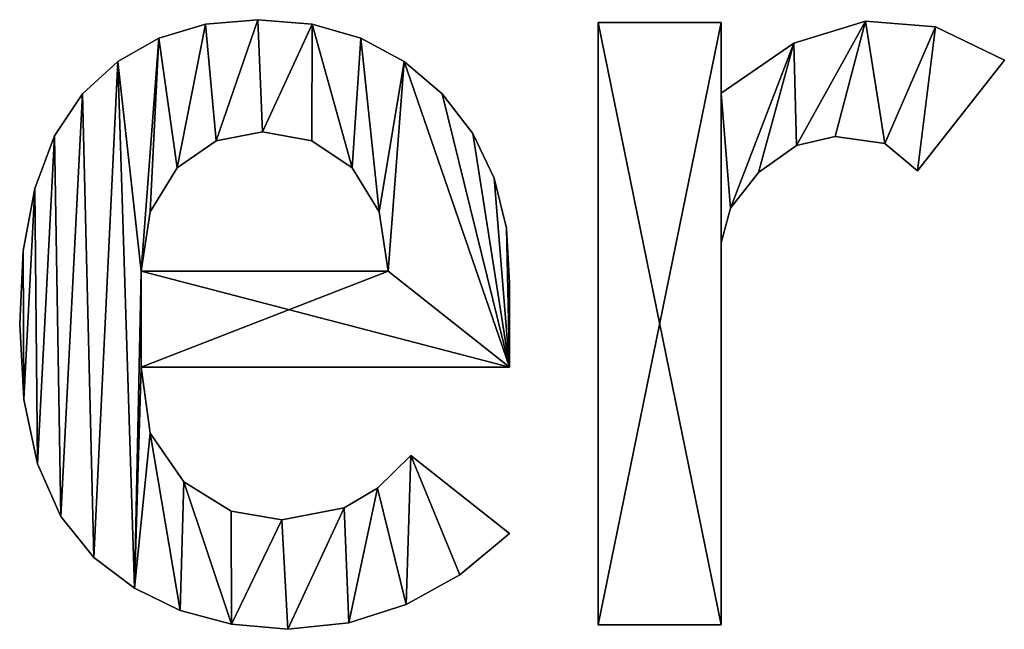
# Model space of a CAD drawing. Extents: x 833 to 5872, y 103 to 3307.
# Drawn here: x 3231 to 3357, y 281 to 359 of the extents above; entities that cross this region are included whole.
import ezdxf

# ---------------------------------------------------------------- set-up
doc = ezdxf.new("R2010")
doc.units = 0
doc.header["$LTSCALE"] = 25.4
doc.layers.get('0').update_dxf_attribs({"color": 13, "linetype": 'CONTINUOUS'})

# ---------------------------------------------------------------- blocks, each defined once
blk = doc.blocks.new('MR__OKER_BASIC_2')
at = {"color": 0}
for p, q in [((649.48, 256.62), (649.48, 256.62, 25)), ((649.48, 256.62), (649.48, 256.62, 25)), ((642.77, 256.03), (642.77, 256.03, 25)), ((642.77, 256.03), (642.77, 256.03, 25)), ((656.4, 256.03), (656.4, 256.03, 25)), ((656.4, 256.03), (656.4, 256.03, 25)), ((692.94, 256.24), (708.63, 256.24)), ((692.94, 179.35), (692.94, 256.24)), ((692.94, 256.24, 25), (708.63, 256.24, 25)), ((692.94, 179.35, 25), (692.94, 256.24, 25)), ((692.94, 256.24), (708.63, 256.24)), ((692.94, 256.24), (692.94, 256.24, 25)), ((692.94, 256.24, 25), (708.63, 256.24, 25)), ((692.94, 179.35), (692.94, 256.24)), ((692.94, 179.35, 25), (692.94, 256.24, 25)), ((692.94, 256.24), (692.94, 256.24, 25)), ((708.63, 256.24), (708.63, 247.25)), ((708.63, 256.24, 25), (708.63, 247.25, 25)), ((708.63, 256.24), (708.63, 256.24, 25)), ((708.63, 256.24), (708.63, 247.25)), ((708.63, 256.24), (708.63, 256.24, 25)), ((708.63, 256.24, 25), (708.63, 247.25, 25)), ((727.04, 256.43), (727.04, 256.43, 25)), ((727.04, 256.43), (727.04, 256.43, 25)), ((735.99, 255.71), (735.99, 255.71, 25)), ((735.99, 255.71), (735.99, 255.71, 25)), ((636.81, 254.26), (636.81, 254.26, 25)), ((636.81, 254.26), (636.81, 254.26, 25)), ((662.63, 254.26), (662.63, 254.26, 25)), ((662.63, 254.26), (662.63, 254.26, 25)), ((717.92, 253.61), (717.92, 253.61, 25)), ((717.92, 253.61), (717.92, 253.61, 25)), ((744.78, 251.46), (733.69, 237.3)), ((744.78, 251.46, 25), (733.69, 237.3, 25)), ((744.78, 251.46), (733.69, 237.3)), ((744.78, 251.46, 25), (733.69, 237.3, 25)), ((744.78, 251.46), (744.78, 251.46, 25)), ((744.78, 251.46), (744.78, 251.46, 25)), ((631.58, 251.3), (631.58, 251.3, 25)), ((631.58, 251.3), (631.58, 251.3, 25)), ((668.17, 251.3), (668.17, 251.3, 25)), ((668.17, 251.3), (668.17, 251.3, 25)), ((627.1, 247.15), (627.1, 247.15, 25)), ((627.1, 247.15), (627.1, 247.15, 25)), ((673.01, 247.15), (673.01, 247.15, 25)), ((673.01, 247.15), (673.01, 247.15, 25)), ((708.63, 247.25), (708.63, 247.25, 25)), ((708.63, 247.25), (708.63, 247.25, 25)), ((623.51, 241.77), (623.51, 241.77, 25)), ((623.51, 241.77), (623.51, 241.77, 25)), ((650.06, 242.28), (650.06, 242.28, 25)), ((650.06, 242.28), (650.06, 242.28, 25)), ((676.92, 242.09), (676.92, 242.09, 25)), ((676.92, 242.09), (676.92, 242.09, 25)), ((723.16, 241.7), (723.16, 241.7, 25)), ((723.16, 241.7), (723.16, 241.7, 25)), ((644.17, 241.13), (644.17, 241.13, 25)), ((644.17, 241.13), (644.17, 241.13, 25)), ((656.37, 241.13), (656.37, 241.13, 25)), ((656.37, 241.13), (656.37, 241.13, 25)), ((718.24, 240.55), (718.24, 240.55, 25)), ((718.24, 240.55), (718.24, 240.55, 25)), ((733.69, 237.3), (729.52, 240.79)), ((733.69, 237.3, 25), (729.52, 240.79, 25)), ((733.69, 237.3), (729.52, 240.79)), ((733.69, 237.3, 25), (729.52, 240.79, 25)), ((729.52, 240.79), (729.52, 240.79, 25)), ((729.52, 240.79), (729.52, 240.79, 25)), ((639.15, 237.69), (639.15, 237.69, 25)), ((639.15, 237.69), (639.15, 237.69, 25)), ((661.53, 237.69), (661.53, 237.69, 25)), ((661.53, 237.69), (661.53, 237.69, 25)), ((679.66, 236.37), (679.66, 236.37, 25)), ((679.66, 236.37), (679.66, 236.37, 25)), ((713.41, 237.11), (713.41, 237.11, 25)), ((713.41, 237.11), (713.41, 237.11, 25)), ((733.69, 237.3), (733.69, 237.3, 25)), ((733.69, 237.3), (733.69, 237.3, 25)), ((620.98, 235.08), (620.98, 235.08, 25)), ((620.98, 235.08), (620.98, 235.08, 25)), ((709.82, 232.57), (709.82, 232.57, 25)), ((709.82, 232.57), (709.82, 232.57, 25)), ((635.71, 232.09), (635.71, 232.09, 25)), ((635.71, 232.09), (635.71, 232.09, 25)), ((664.98, 232.09), (664.98, 232.09, 25)), ((664.98, 232.09), (664.98, 232.09, 25)), ((681.22, 229.99), (681.22, 229.99, 25)), ((681.22, 229.99), (681.22, 229.99, 25)), ((708.63, 228.12), (708.63, 228.12, 25)), ((708.63, 228.12), (708.63, 228.12, 25)), ((619.5, 227.09), (619.5, 227.09, 25)), ((619.5, 227.09), (619.5, 227.09, 25)), ((634.56, 224.49), (666.12, 224.49)), ((634.56, 224.49, 25), (666.12, 224.49, 25)), ((634.56, 224.49), (666.12, 224.49)), ((634.56, 224.49), (634.56, 224.49, 25)), ((634.56, 224.49, 25), (666.12, 224.49, 25)), ((634.56, 224.49), (634.56, 224.49, 25)), ((666.12, 224.49), (666.12, 224.49, 25)), ((666.12, 224.49), (666.12, 224.49, 25)), ((681.62, 222.96), (681.62, 222.96, 25)), ((681.62, 222.96), (681.62, 222.96, 25)), ((619.07, 217.79), (619.07, 217.79, 25)), ((619.07, 217.79), (619.07, 217.79, 25)), ((681.62, 212.25), (634.56, 212.25)), ((681.62, 212.25, 25), (634.56, 212.25, 25)), ((681.62, 212.25), (634.56, 212.25)), ((681.62, 212.25, 25), (634.56, 212.25, 25)), ((634.56, 212.25), (634.56, 212.25, 25)), ((634.56, 212.25), (634.56, 212.25, 25)), ((681.62, 212.25), (681.62, 212.25, 25)), ((681.62, 212.25), (681.62, 212.25, 25)), ((619.59, 208.11), (619.59, 208.11, 25)), ((619.59, 208.11), (619.59, 208.11, 25)), ((635.73, 203.81), (635.73, 203.81, 25)), ((635.73, 203.81), (635.73, 203.81, 25)), ((621.34, 199.91), (621.34, 199.91, 25)), ((621.34, 199.91), (621.34, 199.91, 25)), ((668.99, 200.96), (681.62, 191.01)), ((668.99, 200.96, 25), (681.62, 191.01, 25)), ((668.99, 200.96), (668.99, 200.96, 25)), ((668.99, 200.96), (681.62, 191.01)), ((668.99, 200.96), (668.99, 200.96, 25)), ((668.99, 200.96, 25), (681.62, 191.01, 25)), ((640.01, 197.61), (640.01, 197.61, 25)), ((640.01, 197.61), (640.01, 197.61, 25)), ((664.76, 196.8), (664.76, 196.8, 25)), ((664.76, 196.8), (664.76, 196.8, 25)), ((646.06, 193.86), (646.06, 193.86, 25)), ((646.06, 193.86), (646.06, 193.86, 25)), ((660.48, 194.26), (660.48, 194.26, 25)), ((660.48, 194.26), (660.48, 194.26, 25)), ((624.32, 193.19), (624.32, 193.19, 25)), ((624.32, 193.19), (624.32, 193.19, 25)), ((652.54, 192.73), (652.54, 192.73, 25)), ((652.54, 192.73), (652.54, 192.73, 25)), ((681.62, 191.01), (681.62, 191.01, 25)), ((681.62, 191.01), (681.62, 191.01, 25)), ((628.54, 187.95), (628.54, 187.95, 25)), ((628.54, 187.95), (628.54, 187.95, 25)), ((675.26, 185.73), (675.26, 185.73, 25)), ((675.26, 185.73), (675.26, 185.73, 25)), ((633.71, 184.01), (633.71, 184.01, 25)), ((633.71, 184.01), (633.71, 184.01, 25)), ((639.56, 181.16), (639.56, 181.16, 25)), ((639.56, 181.16), (639.56, 181.16, 25)), ((668.42, 181.93), (668.42, 181.93, 25)), ((668.42, 181.93), (668.42, 181.93, 25)), ((646.09, 179.42), (646.09, 179.42, 25)), ((646.09, 179.42), (646.09, 179.42, 25)), ((653.31, 178.77), (653.31, 178.77, 25)), ((653.31, 178.77), (653.31, 178.77, 25)), ((661.1, 179.61), (661.1, 179.61, 25)), ((661.1, 179.61), (661.1, 179.61, 25)), ((708.63, 179.35), (692.94, 179.35)), ((708.63, 179.35, 25), (692.94, 179.35, 25)), ((708.63, 179.35), (692.94, 179.35)), ((708.63, 179.35, 25), (692.94, 179.35, 25)), ((692.94, 179.35), (692.94, 179.35, 25)), ((692.94, 179.35), (692.94, 179.35, 25)), ((708.63, 179.35), (708.63, 179.35, 25)), ((708.63, 179.35), (708.63, 179.35, 25))]:
    blk.add_line(p, q, dxfattribs=at)
mesh = blk.add_polyface(dxfattribs=at)
corners = [(619.5, 227.09), (619.59, 208.11), (619.07, 217.79), (620.98, 235.08), (621.34, 199.91), (623.51, 241.77), (624.32, 193.19), (627.1, 247.15), (628.54, 187.95), (631.58, 251.3), (633.71, 184.01), (634.56, 224.49), (636.81, 254.26), (635.71, 232.09), (639.15, 237.69), (642.77, 256.03), (644.17, 241.13), (649.48, 256.62), (650.06, 242.28), (656.4, 256.03), (656.37, 241.13), (661.53, 237.69), (662.63, 254.26), (664.98, 232.09), (668.17, 251.3), (666.12, 224.49), (634.56, 212.25), (681.62, 212.25), (673.01, 247.15), (676.92, 242.09), (679.66, 236.37), (681.22, 229.99), (681.62, 222.96), (635.73, 203.81), (639.56, 181.16), (640.01, 197.61), (646.09, 179.42), (646.06, 193.86), (652.54, 192.73), (653.31, 178.77), (660.48, 194.26), (661.1, 179.61), (664.76, 196.8), (668.42, 181.93), (668.99, 200.96), (675.26, 185.73), (681.62, 191.01)]
mesh.append_faces([[corners[k] for k in face] for face in [(0, 1, 2), (27, 31, 32), (45, 44, 46)]], dxfattribs={"vtx0": -1, "color": 0})
mesh.append_faces([[corners[k] for k in face] for face in [(1, 3, 4), (4, 5, 6), (6, 7, 8), (8, 9, 10), (11, 12, 13), (13, 12, 14), (14, 15, 16), (16, 17, 18), (18, 19, 20), (20, 19, 21), (21, 22, 23), (23, 24, 25), (25, 26, 11), (26, 25, 27), (10, 33, 34), (33, 10, 26), (34, 35, 36), (36, 38, 39), (39, 40, 41), (41, 42, 43), (43, 44, 45)]], dxfattribs={"vtx0": -1, "vtx1": -1, "color": 0})
mesh.append_faces([[corners[k] for k in face] for face in [(10, 9, 11), (27, 25, 24), (26, 10, 11)]], dxfattribs={"vtx0": -1, "vtx1": -1, "vtx2": -1, "color": 0})
mesh.append_faces([[corners[k] for k in face] for face in [(1, 0, 3), (4, 3, 5), (6, 5, 7), (8, 7, 9), (11, 9, 12), (14, 12, 15), (16, 15, 17), (18, 17, 19), (21, 19, 22), (23, 22, 24), (27, 24, 28), (27, 28, 29), (27, 29, 30), (27, 30, 31), (34, 33, 35), (36, 35, 37), (36, 37, 38), (39, 38, 40), (41, 40, 42), (43, 42, 44)]], dxfattribs={"vtx0": -1, "vtx2": -1, "color": 0})
mesh = blk.add_polyface(dxfattribs=at)
corners = [(633.71, 184.01, 25), (635.73, 203.81, 25), (634.56, 212.25, 25), (639.56, 181.16, 25), (640.01, 197.61, 25), (646.09, 179.42, 25), (646.06, 193.86, 25), (652.54, 192.73, 25), (653.31, 178.77, 25), (660.48, 194.26, 25), (661.1, 179.61, 25), (664.76, 196.8, 25), (668.42, 181.93, 25), (668.99, 200.96, 25), (675.26, 185.73, 25), (681.62, 191.01, 25), (681.62, 212.25, 25), (634.56, 224.49, 25), (666.12, 224.49, 25), (668.17, 251.3, 25), (673.01, 247.15, 25), (676.92, 242.09, 25), (679.66, 236.37, 25), (681.22, 229.99, 25), (681.62, 222.96, 25), (619.59, 208.11, 25), (619.5, 227.09, 25), (619.07, 217.79, 25), (620.98, 235.08, 25), (621.34, 199.91, 25), (623.51, 241.77, 25), (624.32, 193.19, 25), (627.1, 247.15, 25), (628.54, 187.95, 25), (631.58, 251.3, 25), (636.81, 254.26, 25), (635.71, 232.09, 25), (639.15, 237.69, 25), (642.77, 256.03, 25), (644.17, 241.13, 25), (649.48, 256.62, 25), (650.06, 242.28, 25), (656.4, 256.03, 25), (656.37, 241.13, 25), (661.53, 237.69, 25), (662.63, 254.26, 25), (664.98, 232.09, 25)]
mesh.append_faces([[corners[k] for k in face] for face in [(13, 14, 15), (23, 16, 24), (25, 26, 27)]], dxfattribs={"vtx0": -1, "color": 0})
mesh.append_faces([[corners[k] for k in face] for face in [(1, 3, 4), (4, 5, 6), (6, 5, 7), (7, 8, 9), (9, 10, 11), (11, 12, 13), (16, 17, 2), (17, 16, 18), (19, 16, 20), (20, 16, 21), (21, 16, 22), (22, 16, 23), (26, 25, 28), (28, 29, 30), (30, 31, 32), (32, 33, 34), (34, 17, 35), (35, 37, 38), (38, 39, 40), (40, 41, 42), (42, 44, 45), (45, 46, 19)]], dxfattribs={"vtx0": -1, "vtx1": -1, "color": 0})
mesh.append_faces([[corners[k] for k in face] for face in [(18, 16, 19), (34, 0, 17), (17, 0, 2)]], dxfattribs={"vtx0": -1, "vtx1": -1, "vtx2": -1, "color": 0})
mesh.append_faces([[corners[k] for k in face] for face in [(0, 1, 2), (1, 0, 3), (4, 3, 5), (7, 5, 8), (9, 8, 10), (11, 10, 12), (13, 12, 14), (28, 25, 29), (30, 29, 31), (32, 31, 33), (34, 33, 0), (35, 17, 36), (35, 36, 37), (38, 37, 39), (40, 39, 41), (42, 41, 43), (42, 43, 44), (45, 44, 46), (19, 46, 18)]], dxfattribs={"vtx0": -1, "vtx2": -1, "color": 0})
mesh = blk.add_polyface(dxfattribs=at)
corners = [(642.77, 256.03, 25), (649.48, 256.62), (642.77, 256.03), (649.48, 256.62, 25)]
mesh.append_faces([[corners[k] for k in face] for face in [(0, 1, 2), (1, 0, 3)]], dxfattribs={"vtx0": -1, "color": 0})
mesh = blk.add_polyface(dxfattribs=at)
corners = [(649.48, 256.62, 25), (656.4, 256.03), (649.48, 256.62), (656.4, 256.03, 25)]
mesh.append_faces([[corners[k] for k in face] for face in [(0, 1, 2), (1, 0, 3)]], dxfattribs={"vtx0": -1, "color": 0})
mesh = blk.add_polyface(dxfattribs=at)
corners = [(636.81, 254.26, 25), (642.77, 256.03), (636.81, 254.26), (642.77, 256.03, 25)]
mesh.append_faces([[corners[k] for k in face] for face in [(0, 1, 2), (1, 0, 3)]], dxfattribs={"vtx0": -1, "color": 0})
mesh = blk.add_polyface(dxfattribs=at)
corners = [(656.4, 256.03, 25), (662.63, 254.26), (656.4, 256.03), (662.63, 254.26, 25)]
mesh.append_faces([[corners[k] for k in face] for face in [(0, 1, 2), (1, 0, 3)]], dxfattribs={"vtx0": -1, "color": 0})
mesh = blk.add_polyface(dxfattribs=at)
corners = [(708.63, 247.25), (709.82, 232.57), (708.63, 228.12), (717.92, 253.61), (713.41, 237.11), (718.24, 240.55), (727.04, 256.43), (723.16, 241.7), (729.52, 240.79), (735.99, 255.71), (733.69, 237.3), (744.78, 251.46), (708.63, 256.24), (692.94, 179.35), (692.94, 256.24), (708.63, 179.35)]
mesh.append_faces([[corners[k] for k in face] for face in [(10, 9, 11), (12, 13, 14)]], dxfattribs={"vtx0": -1, "color": 0})
mesh.append_faces([[corners[k] for k in face] for face in [(1, 3, 4), (4, 3, 5), (5, 6, 7), (7, 6, 8), (8, 9, 10), (13, 12, 15), (15, 0, 2)]], dxfattribs={"vtx0": -1, "vtx1": -1, "color": 0})
mesh.append_faces([[corners[k] for k in face] for face in [(0, 1, 2), (1, 0, 3), (5, 3, 6), (8, 6, 9), (15, 12, 0)]], dxfattribs={"vtx0": -1, "vtx2": -1, "color": 0})
mesh = blk.add_polyface(dxfattribs=at)
corners = [(709.82, 232.57, 25), (708.63, 247.25, 25), (708.63, 228.12, 25), (717.92, 253.61, 25), (713.41, 237.11, 25), (718.24, 240.55, 25), (727.04, 256.43, 25), (723.16, 241.7, 25), (729.52, 240.79, 25), (735.99, 255.71, 25), (733.69, 237.3, 25), (744.78, 251.46, 25), (708.63, 179.35, 25), (692.94, 256.24, 25), (692.94, 179.35, 25), (708.63, 256.24, 25)]
mesh.append_faces([[corners[k] for k in face] for face in [(9, 10, 11), (12, 13, 14)]], dxfattribs={"vtx0": -1, "color": 0})
mesh.append_faces([[corners[k] for k in face] for face in [(0, 1, 2), (1, 0, 3), (3, 5, 6), (6, 8, 9), (13, 12, 15), (15, 2, 1)]], dxfattribs={"vtx0": -1, "vtx1": -1, "color": 0})
mesh.append_faces([[corners[k] for k in face] for face in [(3, 0, 4), (3, 4, 5), (6, 5, 7), (6, 7, 8), (9, 8, 10), (15, 12, 2)]], dxfattribs={"vtx0": -1, "vtx2": -1, "color": 0})
mesh = blk.add_polyface(dxfattribs=at)
corners = [(692.94, 256.24, 25), (708.63, 256.24), (692.94, 256.24), (708.63, 256.24, 25)]
mesh.append_faces([[corners[k] for k in face] for face in [(0, 1, 2), (1, 0, 3)]], dxfattribs={"vtx0": -1, "color": 0})
mesh = blk.add_polyface(dxfattribs=at)
corners = [(692.94, 256.24, 25), (692.94, 179.35), (692.94, 179.35, 25), (692.94, 256.24)]
mesh.append_faces([[corners[k] for k in face] for face in [(0, 1, 2), (1, 0, 3)]], dxfattribs={"vtx0": -1, "color": 0})
mesh = blk.add_polyface(dxfattribs=at)
corners = [(708.63, 256.24), (708.63, 247.25, 25), (708.63, 247.25), (708.63, 256.24, 25)]
mesh.append_faces([[corners[k] for k in face] for face in [(0, 1, 2), (1, 0, 3)]], dxfattribs={"vtx0": -1, "color": 0})
mesh = blk.add_polyface(dxfattribs=at)
corners = [(717.92, 253.61, 25), (727.04, 256.43), (717.92, 253.61), (727.04, 256.43, 25)]
mesh.append_faces([[corners[k] for k in face] for face in [(0, 1, 2), (1, 0, 3)]], dxfattribs={"vtx0": -1, "color": 0})
mesh = blk.add_polyface(dxfattribs=at)
corners = [(727.04, 256.43, 25), (735.99, 255.71), (727.04, 256.43), (735.99, 255.71, 25)]
mesh.append_faces([[corners[k] for k in face] for face in [(0, 1, 2), (1, 0, 3)]], dxfattribs={"vtx0": -1, "color": 0})
mesh = blk.add_polyface(dxfattribs=at)
corners = [(735.99, 255.71, 25), (744.78, 251.46), (735.99, 255.71), (744.78, 251.46, 25)]
mesh.append_faces([[corners[k] for k in face] for face in [(0, 1, 2), (1, 0, 3)]], dxfattribs={"vtx0": -1, "color": 0})
mesh = blk.add_polyface(dxfattribs=at)
corners = [(631.58, 251.3, 25), (636.81, 254.26), (631.58, 251.3), (636.81, 254.26, 25)]
mesh.append_faces([[corners[k] for k in face] for face in [(0, 1, 2), (1, 0, 3)]], dxfattribs={"vtx0": -1, "color": 0})
mesh = blk.add_polyface(dxfattribs=at)
corners = [(662.63, 254.26, 25), (668.17, 251.3), (662.63, 254.26), (668.17, 251.3, 25)]
mesh.append_faces([[corners[k] for k in face] for face in [(0, 1, 2), (1, 0, 3)]], dxfattribs={"vtx0": -1, "color": 0})
mesh = blk.add_polyface(dxfattribs=at)
corners = [(708.63, 247.25, 25), (717.92, 253.61), (708.63, 247.25), (717.92, 253.61, 25)]
mesh.append_faces([[corners[k] for k in face] for face in [(0, 1, 2), (1, 0, 3)]], dxfattribs={"vtx0": -1, "color": 0})
mesh = blk.add_polyface(dxfattribs=at)
corners = [(744.78, 251.46), (733.69, 237.3, 25), (733.69, 237.3), (744.78, 251.46, 25)]
mesh.append_faces([[corners[k] for k in face] for face in [(0, 1, 2), (1, 0, 3)]], dxfattribs={"vtx0": -1, "color": 0})
mesh = blk.add_polyface(dxfattribs=at)
corners = [(627.1, 247.15, 25), (631.58, 251.3), (627.1, 247.15), (631.58, 251.3, 25)]
mesh.append_faces([[corners[k] for k in face] for face in [(0, 1, 2), (1, 0, 3)]], dxfattribs={"vtx0": -1, "color": 0})
mesh = blk.add_polyface(dxfattribs=at)
corners = [(668.17, 251.3, 25), (673.01, 247.15), (668.17, 251.3), (673.01, 247.15, 25)]
mesh.append_faces([[corners[k] for k in face] for face in [(0, 1, 2), (1, 0, 3)]], dxfattribs={"vtx0": -1, "color": 0})
mesh = blk.add_polyface(dxfattribs=at)
corners = [(627.1, 247.15, 25), (623.51, 241.77), (623.51, 241.77, 25), (627.1, 247.15)]
mesh.append_faces([[corners[k] for k in face] for face in [(0, 1, 2), (1, 0, 3)]], dxfattribs={"vtx0": -1, "color": 0})
mesh = blk.add_polyface(dxfattribs=at)
corners = [(673.01, 247.15), (676.92, 242.09, 25), (676.92, 242.09), (673.01, 247.15, 25)]
mesh.append_faces([[corners[k] for k in face] for face in [(0, 1, 2), (1, 0, 3)]], dxfattribs={"vtx0": -1, "color": 0})
mesh = blk.add_polyface(dxfattribs=at)
corners = [(623.51, 241.77, 25), (620.98, 235.08), (620.98, 235.08, 25), (623.51, 241.77)]
mesh.append_faces([[corners[k] for k in face] for face in [(0, 1, 2), (1, 0, 3)]], dxfattribs={"vtx0": -1, "color": 0})
mesh = blk.add_polyface(dxfattribs=at)
corners = [(650.06, 242.28, 25), (644.17, 241.13), (650.06, 242.28), (644.17, 241.13, 25)]
mesh.append_faces([[corners[k] for k in face] for face in [(0, 1, 2), (1, 0, 3)]], dxfattribs={"vtx0": -1, "color": 0})
mesh = blk.add_polyface(dxfattribs=at)
corners = [(656.37, 241.13, 25), (650.06, 242.28), (656.37, 241.13), (650.06, 242.28, 25)]
mesh.append_faces([[corners[k] for k in face] for face in [(0, 1, 2), (1, 0, 3)]], dxfattribs={"vtx0": -1, "color": 0})
mesh = blk.add_polyface(dxfattribs=at)
corners = [(676.92, 242.09), (679.66, 236.37, 25), (679.66, 236.37), (676.92, 242.09, 25)]
mesh.append_faces([[corners[k] for k in face] for face in [(0, 1, 2), (1, 0, 3)]], dxfattribs={"vtx0": -1, "color": 0})
mesh = blk.add_polyface(dxfattribs=at)
corners = [(723.16, 241.7, 25), (718.24, 240.55), (723.16, 241.7), (718.24, 240.55, 25)]
mesh.append_faces([[corners[k] for k in face] for face in [(0, 1, 2), (1, 0, 3)]], dxfattribs={"vtx0": -1, "color": 0})
mesh = blk.add_polyface(dxfattribs=at)
corners = [(729.52, 240.79, 25), (723.16, 241.7), (729.52, 240.79), (723.16, 241.7, 25)]
mesh.append_faces([[corners[k] for k in face] for face in [(0, 1, 2), (1, 0, 3)]], dxfattribs={"vtx0": -1, "color": 0})
mesh = blk.add_polyface(dxfattribs=at)
corners = [(644.17, 241.13, 25), (639.15, 237.69), (644.17, 241.13), (639.15, 237.69, 25)]
mesh.append_faces([[corners[k] for k in face] for face in [(0, 1, 2), (1, 0, 3)]], dxfattribs={"vtx0": -1, "color": 0})
mesh = blk.add_polyface(dxfattribs=at)
corners = [(661.53, 237.69, 25), (656.37, 241.13), (661.53, 237.69), (656.37, 241.13, 25)]
mesh.append_faces([[corners[k] for k in face] for face in [(0, 1, 2), (1, 0, 3)]], dxfattribs={"vtx0": -1, "color": 0})
mesh = blk.add_polyface(dxfattribs=at)
corners = [(718.24, 240.55, 25), (713.41, 237.11), (718.24, 240.55), (713.41, 237.11, 25)]
mesh.append_faces([[corners[k] for k in face] for face in [(0, 1, 2), (1, 0, 3)]], dxfattribs={"vtx0": -1, "color": 0})
mesh = blk.add_polyface(dxfattribs=at)
corners = [(733.69, 237.3, 25), (729.52, 240.79), (733.69, 237.3), (729.52, 240.79, 25)]
mesh.append_faces([[corners[k] for k in face] for face in [(0, 1, 2), (1, 0, 3)]], dxfattribs={"vtx0": -1, "color": 0})
mesh = blk.add_polyface(dxfattribs=at)
corners = [(639.15, 237.69), (635.71, 232.09, 25), (635.71, 232.09), (639.15, 237.69, 25)]
mesh.append_faces([[corners[k] for k in face] for face in [(0, 1, 2), (1, 0, 3)]], dxfattribs={"vtx0": -1, "color": 0})
mesh = blk.add_polyface(dxfattribs=at)
corners = [(661.53, 237.69, 25), (664.98, 232.09), (664.98, 232.09, 25), (661.53, 237.69)]
mesh.append_faces([[corners[k] for k in face] for face in [(0, 1, 2), (1, 0, 3)]], dxfattribs={"vtx0": -1, "color": 0})
mesh = blk.add_polyface(dxfattribs=at)
corners = [(679.66, 236.37), (681.22, 229.99, 25), (681.22, 229.99), (679.66, 236.37, 25)]
mesh.append_faces([[corners[k] for k in face] for face in [(0, 1, 2), (1, 0, 3)]], dxfattribs={"vtx0": -1, "color": 0})
mesh = blk.add_polyface(dxfattribs=at)
corners = [(713.41, 237.11), (709.82, 232.57, 25), (709.82, 232.57), (713.41, 237.11, 25)]
mesh.append_faces([[corners[k] for k in face] for face in [(0, 1, 2), (1, 0, 3)]], dxfattribs={"vtx0": -1, "color": 0})
mesh = blk.add_polyface(dxfattribs=at)
corners = [(620.98, 235.08, 25), (619.5, 227.09), (619.5, 227.09, 25), (620.98, 235.08)]
mesh.append_faces([[corners[k] for k in face] for face in [(0, 1, 2), (1, 0, 3)]], dxfattribs={"vtx0": -1, "color": 0})
mesh = blk.add_polyface(dxfattribs=at)
corners = [(709.82, 232.57), (708.63, 228.12, 25), (708.63, 228.12), (709.82, 232.57, 25)]
mesh.append_faces([[corners[k] for k in face] for face in [(0, 1, 2), (1, 0, 3)]], dxfattribs={"vtx0": -1, "color": 0})
mesh = blk.add_polyface(dxfattribs=at)
corners = [(635.71, 232.09), (634.56, 224.49, 25), (634.56, 224.49), (635.71, 232.09, 25)]
mesh.append_faces([[corners[k] for k in face] for face in [(0, 1, 2), (1, 0, 3)]], dxfattribs={"vtx0": -1, "color": 0})
mesh = blk.add_polyface(dxfattribs=at)
corners = [(664.98, 232.09, 25), (666.12, 224.49), (666.12, 224.49, 25), (664.98, 232.09)]
mesh.append_faces([[corners[k] for k in face] for face in [(0, 1, 2), (1, 0, 3)]], dxfattribs={"vtx0": -1, "color": 0})
mesh = blk.add_polyface(dxfattribs=at)
corners = [(681.22, 229.99), (681.62, 222.96, 25), (681.62, 222.96), (681.22, 229.99, 25)]
mesh.append_faces([[corners[k] for k in face] for face in [(0, 1, 2), (1, 0, 3)]], dxfattribs={"vtx0": -1, "color": 0})
mesh = blk.add_polyface(dxfattribs=at)
corners = [(708.63, 228.12), (708.63, 179.35, 25), (708.63, 179.35), (708.63, 228.12, 25)]
mesh.append_faces([[corners[k] for k in face] for face in [(0, 1, 2), (1, 0, 3)]], dxfattribs={"vtx0": -1, "color": 0})
mesh = blk.add_polyface(dxfattribs=at)
corners = [(619.5, 227.09, 25), (619.07, 217.79), (619.07, 217.79, 25), (619.5, 227.09)]
mesh.append_faces([[corners[k] for k in face] for face in [(0, 1, 2), (1, 0, 3)]], dxfattribs={"vtx0": -1, "color": 0})
mesh = blk.add_polyface(dxfattribs=at)
corners = [(634.56, 224.49, 25), (666.12, 224.49), (634.56, 224.49), (666.12, 224.49, 25)]
mesh.append_faces([[corners[k] for k in face] for face in [(0, 1, 2), (1, 0, 3)]], dxfattribs={"vtx0": -1, "color": 0})
mesh = blk.add_polyface(dxfattribs=at)
corners = [(681.62, 222.96), (681.62, 212.25, 25), (681.62, 212.25), (681.62, 222.96, 25)]
mesh.append_faces([[corners[k] for k in face] for face in [(0, 1, 2), (1, 0, 3)]], dxfattribs={"vtx0": -1, "color": 0})
mesh = blk.add_polyface(dxfattribs=at)
corners = [(619.07, 217.79, 25), (619.59, 208.11), (619.59, 208.11, 25), (619.07, 217.79)]
mesh.append_faces([[corners[k] for k in face] for face in [(0, 1, 2), (1, 0, 3)]], dxfattribs={"vtx0": -1, "color": 0})
mesh = blk.add_polyface(dxfattribs=at)
corners = [(681.62, 212.25, 25), (634.56, 212.25), (681.62, 212.25), (634.56, 212.25, 25)]
mesh.append_faces([[corners[k] for k in face] for face in [(0, 1, 2), (1, 0, 3)]], dxfattribs={"vtx0": -1, "color": 0})
mesh = blk.add_polyface(dxfattribs=at)
corners = [(634.56, 212.25), (635.73, 203.81, 25), (635.73, 203.81), (634.56, 212.25, 25)]
mesh.append_faces([[corners[k] for k in face] for face in [(0, 1, 2), (1, 0, 3)]], dxfattribs={"vtx0": -1, "color": 0})
mesh = blk.add_polyface(dxfattribs=at)
corners = [(619.59, 208.11, 25), (621.34, 199.91), (621.34, 199.91, 25), (619.59, 208.11)]
mesh.append_faces([[corners[k] for k in face] for face in [(0, 1, 2), (1, 0, 3)]], dxfattribs={"vtx0": -1, "color": 0})
mesh = blk.add_polyface(dxfattribs=at)
corners = [(635.73, 203.81), (640.01, 197.61, 25), (640.01, 197.61), (635.73, 203.81, 25)]
mesh.append_faces([[corners[k] for k in face] for face in [(0, 1, 2), (1, 0, 3)]], dxfattribs={"vtx0": -1, "color": 0})
mesh = blk.add_polyface(dxfattribs=at)
corners = [(621.34, 199.91, 25), (624.32, 193.19), (624.32, 193.19, 25), (621.34, 199.91)]
mesh.append_faces([[corners[k] for k in face] for face in [(0, 1, 2), (1, 0, 3)]], dxfattribs={"vtx0": -1, "color": 0})
mesh = blk.add_polyface(dxfattribs=at)
corners = [(664.76, 196.8, 25), (668.99, 200.96), (664.76, 196.8), (668.99, 200.96, 25)]
mesh.append_faces([[corners[k] for k in face] for face in [(0, 1, 2), (1, 0, 3)]], dxfattribs={"vtx0": -1, "color": 0})
mesh = blk.add_polyface(dxfattribs=at)
corners = [(668.99, 200.96, 25), (681.62, 191.01), (668.99, 200.96), (681.62, 191.01, 25)]
mesh.append_faces([[corners[k] for k in face] for face in [(0, 1, 2), (1, 0, 3)]], dxfattribs={"vtx0": -1, "color": 0})
mesh = blk.add_polyface(dxfattribs=at)
corners = [(640.01, 197.61, 25), (646.06, 193.86), (640.01, 197.61), (646.06, 193.86, 25)]
mesh.append_faces([[corners[k] for k in face] for face in [(0, 1, 2), (1, 0, 3)]], dxfattribs={"vtx0": -1, "color": 0})
mesh = blk.add_polyface(dxfattribs=at)
corners = [(660.48, 194.26, 25), (664.76, 196.8), (660.48, 194.26), (664.76, 196.8, 25)]
mesh.append_faces([[corners[k] for k in face] for face in [(0, 1, 2), (1, 0, 3)]], dxfattribs={"vtx0": -1, "color": 0})
mesh = blk.add_polyface(dxfattribs=at)
corners = [(646.06, 193.86, 25), (652.54, 192.73), (646.06, 193.86), (652.54, 192.73, 25)]
mesh.append_faces([[corners[k] for k in face] for face in [(0, 1, 2), (1, 0, 3)]], dxfattribs={"vtx0": -1, "color": 0})
mesh = blk.add_polyface(dxfattribs=at)
corners = [(652.54, 192.73, 25), (660.48, 194.26), (652.54, 192.73), (660.48, 194.26, 25)]
mesh.append_faces([[corners[k] for k in face] for face in [(0, 1, 2), (1, 0, 3)]], dxfattribs={"vtx0": -1, "color": 0})
mesh = blk.add_polyface(dxfattribs=at)
corners = [(624.32, 193.19, 25), (628.54, 187.95), (628.54, 187.95, 25), (624.32, 193.19)]
mesh.append_faces([[corners[k] for k in face] for face in [(0, 1, 2), (1, 0, 3)]], dxfattribs={"vtx0": -1, "color": 0})
mesh = blk.add_polyface(dxfattribs=at)
corners = [(681.62, 191.01, 25), (675.26, 185.73), (681.62, 191.01), (675.26, 185.73, 25)]
mesh.append_faces([[corners[k] for k in face] for face in [(0, 1, 2), (1, 0, 3)]], dxfattribs={"vtx0": -1, "color": 0})
mesh = blk.add_polyface(dxfattribs=at)
corners = [(633.71, 184.01, 25), (628.54, 187.95), (633.71, 184.01), (628.54, 187.95, 25)]
mesh.append_faces([[corners[k] for k in face] for face in [(0, 1, 2), (1, 0, 3)]], dxfattribs={"vtx0": -1, "color": 0})
mesh = blk.add_polyface(dxfattribs=at)
corners = [(675.26, 185.73, 25), (668.42, 181.93), (675.26, 185.73), (668.42, 181.93, 25)]
mesh.append_faces([[corners[k] for k in face] for face in [(0, 1, 2), (1, 0, 3)]], dxfattribs={"vtx0": -1, "color": 0})
mesh = blk.add_polyface(dxfattribs=at)
corners = [(639.56, 181.16, 25), (633.71, 184.01), (639.56, 181.16), (633.71, 184.01, 25)]
mesh.append_faces([[corners[k] for k in face] for face in [(0, 1, 2), (1, 0, 3)]], dxfattribs={"vtx0": -1, "color": 0})
mesh = blk.add_polyface(dxfattribs=at)
corners = [(646.09, 179.42, 25), (639.56, 181.16), (646.09, 179.42), (639.56, 181.16, 25)]
mesh.append_faces([[corners[k] for k in face] for face in [(0, 1, 2), (1, 0, 3)]], dxfattribs={"vtx0": -1, "color": 0})
mesh = blk.add_polyface(dxfattribs=at)
corners = [(668.42, 181.93, 25), (661.1, 179.61), (668.42, 181.93), (661.1, 179.61, 25)]
mesh.append_faces([[corners[k] for k in face] for face in [(0, 1, 2), (1, 0, 3)]], dxfattribs={"vtx0": -1, "color": 0})
mesh = blk.add_polyface(dxfattribs=at)
corners = [(653.31, 178.77, 25), (646.09, 179.42), (653.31, 178.77), (646.09, 179.42, 25)]
mesh.append_faces([[corners[k] for k in face] for face in [(0, 1, 2), (1, 0, 3)]], dxfattribs={"vtx0": -1, "color": 0})
mesh = blk.add_polyface(dxfattribs=at)
corners = [(661.1, 179.61, 25), (653.31, 178.77), (661.1, 179.61), (653.31, 178.77, 25)]
mesh.append_faces([[corners[k] for k in face] for face in [(0, 1, 2), (1, 0, 3)]], dxfattribs={"vtx0": -1, "color": 0})
mesh = blk.add_polyface(dxfattribs=at)
corners = [(708.63, 179.35, 25), (692.94, 179.35), (708.63, 179.35), (692.94, 179.35, 25)]
mesh.append_faces([[corners[k] for k in face] for face in [(0, 1, 2), (1, 0, 3)]], dxfattribs={"vtx0": -1, "color": 0})

msp = doc.modelspace()

# ---------------------------------------------------------------- block references
at = {"color": 0}
msp.add_blockref('MR__OKER_BASIC_2', (2611.88, 102.72), dxfattribs=at)

doc.saveas('drawing.dxf')
